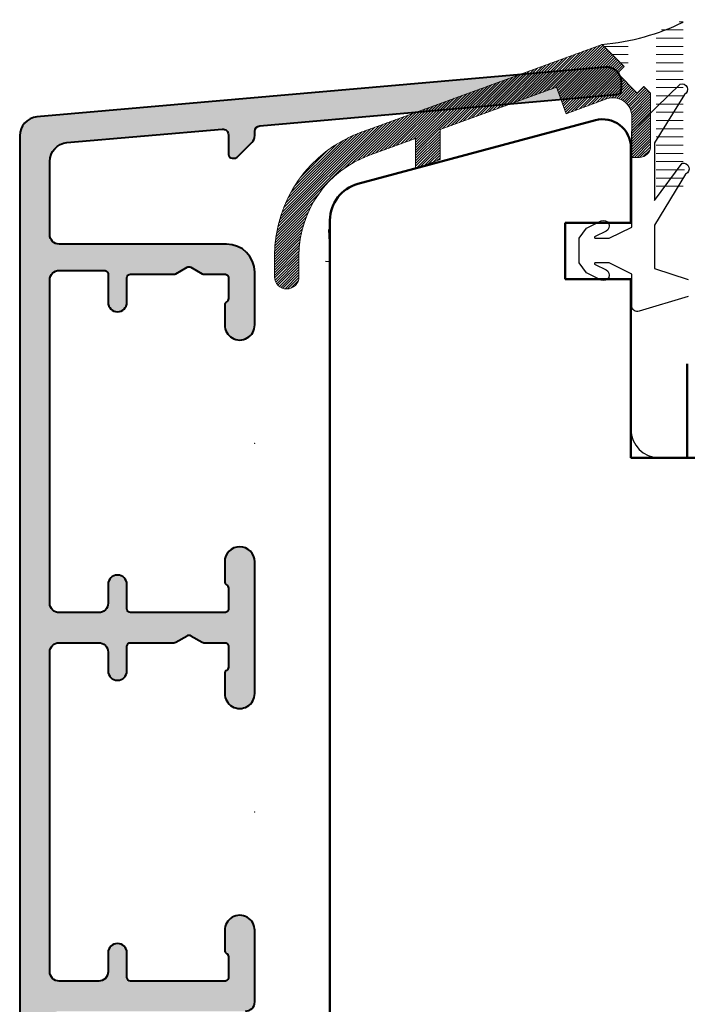
# Model space of a CAD drawing. Units: inches. Extents: x 2199 to 4049, y 3 to 851.
# Drawn here: x 2413 to 2448, y 255 to 307 of the extents above; entities that cross this region are included whole.
import ezdxf

# ---------------------------------------------------------------- set-up
doc = ezdxf.new("R2010")
doc.units = ezdxf.units.IN
doc.header["$MEASUREMENT"] = 0
for name, pattern in [('ACAD_SOLID', [0]), ('L0', [0]), ('L1', [0.5, 0.25, -0.25]), ('SOLID_THIN', [0])]:
    doc.linetypes.add(name, pattern=pattern)
for name, color, linetype in [('046617_FL_FEST_BL86', 7, 'Continuous'), ('1', 7, 'Continuous'), ('505', 7, 'Continuous'), ('506', 7, 'Continuous'), ('510', 7, 'Continuous'), ('GS_Bem_P', 7, 'Continuous'), ('LINIE_MEDIUM', 7, 'Continuous')]:
    doc.layers.add(name, color=color, linetype=linetype)
doc.layers.add('GS_Alu', color=7, linetype='Continuous', lineweight=40)
doc.layers.add('GS_Alu-Schraf', color=254, linetype='Continuous', lineweight=13)
doc.layers.add('GS_Hilfslinie', color=1, linetype='Continuous', lineweight=5, plot=False)
doc.layers.get('GS_Bem_P').off()

# ---------------------------------------------------------------- blocks, each defined once
blk = doc.blocks.new('Punkt')
at = {"layer": 'GS_Hilfslinie'}
blk.add_point((0, 0), dxfattribs=at)
blk = doc.blocks.new('*U122')
at = {"layer": 'GS_Alu-Schraf'}
h = blk.add_hatch(color=256, dxfattribs=at)
h.dxf.hatch_style = 1
edge = h.paths.add_edge_path()
edge.add_line((-83.79000002463636, 10.99999992605194), (-69.90000003167597, 10.99999997273153))
edge.add_arc((-69.90000002999523, 10.49999997273153), 0.5, 0, 90.00000019259932, ccw=False)
edge.add_line((-69.40000002999568, 10.49999997273153), (-69.40000002999568, 7.599999972731439))
edge.add_arc((-69.6000000299955, 7.599999972731439), 0.1999999999998181, -90, 0, ccw=False)
edge.add_line((-69.6000000299955, 7.399999972731621), (-75.10000002999686, 7.399999972732076))
edge.add_arc((-75.10000002999686, 7.49999997273153), 0.0999999999994543, 180, 270, ccw=False)
edge.add_arc((-75.50000002999604, 7.499999972731985), 0.2999999999997272, 359.9999999999131, 450)
edge.add_line((-75.50000002999604, 7.799999972731712), (-76.24115430318352, 7.799999972731712))
edge.add_arc((-76.24115430318352, 7.599999972731212), 0.2000000000005002, 90, 120.0000000000354)
edge.add_line((-76.34115430318388, 7.773205053488482), (-77.45000002999541, 7.133012674623842))
edge.add_arc((-77.20000002999541, 6.699999972731803), 0.4999999999998441, 120.0000000000103, 270)
edge.add_line((-77.20000002999541, 6.19999997273203), (-69.6000000299955, 6.199999972731348))
edge.add_arc((-69.6000000299955, 5.99999997273153), 0.1999999999998181, 0, 90, ccw=False)
edge.add_line((-69.40000002999568, 5.99999997273153), (-69.40000002999568, 0.4999999949322955))
edge.add_arc((-68.90000002999568, 0.4999999949322955), 0.5, 180, 269.9999999271499)
edge.add_line((-68.90000003063142, -5.067704478278756e-09), (-65.09953817239011, -9.897121344693005e-09))
edge.add_arc((-65.09953817185988, 0.7999999930827926), 0.8000000029799139, 269.9999999620247, 449.9999999620247)
edge.add_line((-65.09953817132964, 1.599999996062706), (-66.15312802155768, 1.599999994839436))
edge.add_arc((-66.1531280213253, 1.399999994839163), 0.2000000000002728, 90.00000006657079, 150.0000000649229)
edge.add_arc((-66.49953818308359, 1.599999994456766), 0.2000000000202036, 270.0000000667011, 330.0000000649725, ccw=False)
edge.add_line((-66.49953818285076, 1.399999994436712), (-67.59953815849894, 1.399999993159327))
edge.add_arc((-67.59953815873132, 1.599999993159599), 0.2000000000002728, 180, 270.0000000665708, ccw=False)
edge.add_line((-67.7995381587316, 1.599999993159599), (-67.79953815873114, 6.599999993223264))
edge.add_arc((-67.59953815873132, 6.599999993223264), 0.1999999999998181, 90.00000006383499, 180, ccw=False)
edge.add_line((-67.59953815895415, 6.799999993223082), (-65.39953815075933, 6.79999999566553))
edge.add_arc((-65.3995381512591, 7.399999985662362), 0.5999999899968316, 270.0000000477243, 450.0000000476808)
edge.add_line((-65.3995381517584, 7.999999975659193), (-67.29953815873114, 7.999999975659193))
edge.add_arc((-67.29953815873114, 8.499999975659193), 0.5, 180.0000001827505, 270, ccw=False)
edge.add_line((-67.79953815873114, 8.499999974064394), (-67.79953816479156, 10.39999997262953))
edge.add_arc((-67.29953816176203, 10.39999997262976), 0.5000000030295269, 89.99999999994787, 180.0000000000261, ccw=False)
edge.add_line((-67.29953816176157, 10.89999997565951), (-50.29953815873159, 10.89999997565928))
edge.add_arc((-50.29953815873159, 10.39999997565928), 0.5, 0, 90, ccw=False)
edge.add_line((-49.79953815873159, 10.39999997565928), (-49.79953816479201, 8.499999975659193))
edge.add_arc((-50.29953816479201, 8.499999975659193), 0.5, -90, 0, ccw=False)
edge.add_line((-50.29953816479201, 7.999999975659193), (-52.19953817209762, 7.999999975659193))
edge.add_arc((-52.19953817226406, 7.399999985662362), 0.5999999899968316, 89.9999999841064, 269.9999999840629)
edge.add_line((-52.19953817243095, 6.79999999566553), (-49.99953816457037, 6.799999993223537))
edge.add_arc((-49.99953816479274, 6.599999993223264), 0.2000000000002728, 0, 89.9999999362953, ccw=False)
edge.add_line((-49.79953816479201, 6.599999993223264), (-49.79953816479156, 1.599999993159599))
edge.add_arc((-49.99953816479183, 1.599999993159599), 0.2000000000002728, -90.0000000665708, 0, ccw=False)
edge.add_line((-49.99953816502421, 1.399999993159327), (-51.09953814067194, 1.399999994436939))
edge.add_arc((-51.09953814043956, 1.599999994457221), 0.2000000000202817, 209.9999999350839, 269.9999999334292, ccw=False)
edge.add_arc((-51.44594830219785, 1.399999994839163), 0.2000000000004635, 29.99999993513348, 89.99999993342921)
edge.add_line((-51.44594830196547, 1.599999994839436), (-52.4995381512208, 1.599999996062706))
edge.add_arc((-52.49953815166327, 0.7999999930827926), 0.8000000029799139, 89.99999996831048, 269.9999999683105)
edge.add_line((-52.49953815210574, -9.897121344693005e-09), (-48.69953817303258, -5.068159225629643e-09))
edge.add_arc((-48.69953817366786, 0.4999999949322955), 0.5000000000004547, 270.0000000727979, 360)
edge.add_line((-48.19953817366741, 0.4999999949322955), (-48.19953817366832, 10.3999999923908))
edge.add_arc((-47.69953817366832, 10.3999999923908), 0.5, 89.99999995852028, 180, ccw=False)
edge.add_line((-47.69953817330634, 10.8999999923908), (-30.70000000567143, 10.89999998009944))
edge.add_arc((-30.70000000603295, 10.39999998009944), 0.5, 0, 89.9999999585724, ccw=False)
edge.add_line((-30.20000000603295, 10.39999998009944), (-30.20000000603295, 0.5000000010177246))
edge.add_arc((-29.70000000603295, 0.5000000010177246), 0.5, 180, 269.9999999315793)
edge.add_line((-29.70000000663003, 1.017724571283907e-09), (-25.90000001865701, -3.518835001159459e-09))
edge.add_arc((-25.90000001911494, 0.7999999994613063), 0.8000000029801413, 270.0000000327968, 450.0000000327968)
edge.add_line((-25.90000001957287, 1.600000002441448), (-26.95358986885913, 1.600000001217722))
edge.add_arc((-26.95358986862675, 1.40000000121745), 0.2000000000002728, 90.00000006657079, 150.000000064745)
edge.add_arc((-27.30000003038367, 1.600000000835507), 0.200000000019416, 270.0000000665708, 330.00000006484225, ccw=False)
edge.add_line((-27.3000000301513, 1.400000000815908), (-28.40000000580039, 1.399999999538068))
edge.add_arc((-28.40000000603277, 1.59999999953834), 0.2000000000002728, 180, 270.0000000665708, ccw=False)
edge.add_line((-28.60000000603304, 1.59999999953834), (-28.60000000603304, 6.599999999602005))
edge.add_arc((-28.40000000603322, 6.599999999602005), 0.1999999999998181, 90.00000006357448, 180, ccw=False)
edge.add_line((-28.40000000625514, 6.799999999601823), (-27.10000000774698, 6.800000001044737))
edge.add_arc((-27.10000000814716, 7.300000001044737), 0.5, 270.000000045857, 450.0000000459091)
edge.add_line((-27.1000000085478, 7.800000001044737), (-28.1000000057752, 7.800000000531327))
edge.add_arc((-28.10000000603213, 8.300000000531782), 0.5000000000004547, 180, 270.0000000294423, ccw=False)
edge.add_line((-28.60000000603259, 8.300000000531782), (-28.60000000603304, 10.39999998842268))
edge.add_arc((-28.10000000603304, 10.39999998842268), 0.5, 89.99999997196471, 180, ccw=False)
edge.add_line((-28.10000000578839, 10.89999998842268), (-11.10000001184881, 10.89999998009989))
edge.add_arc((-11.10000001209346, 10.39999998009989), 0.5, 0, 89.99999997196471, ccw=False)
edge.add_line((-10.60000001209346, 10.39999998009989), (-10.60000001209346, 8.300000000428554))
edge.add_arc((-11.10000001209346, 8.300000000428554), 0.5, -90.00000003533069, 0, ccw=False)
edge.add_line((-11.10000001240178, 7.800000000428554), (-12.10000000951823, 7.800000001044737))
edge.add_arc((-12.10000001001163, 7.300000001044737), 0.5, 89.99999994346042, 269.9999999435125)
edge.add_line((-12.10000001050457, 6.800000001044737), (-10.80000001187136, 6.799999999601823))
edge.add_arc((-10.80000001209328, 6.599999999602005), 0.1999999999998181, 0, 89.99999993642558, ccw=False)
edge.add_line((-10.60000001209346, 6.599999999602005), (-10.60000001209391, 4.299999995520238))
edge.add_arc((-10.4000000120941, 4.299999995521375), 0.1999999999998181, 180.0000000003257, 209.999999991351)
edge.add_line((-10.57320509286592, 4.199999995547614), (-10.22679493164014, 3.599999995835333))
edge.add_arc((-10.40000001241333, 3.499999995860662), 0.2000000000014506, -29.999999999961574, 29.999999991381173, ccw=False)
edge.add_line((-10.22679493165515, 3.399999995860071), (-10.57320509285, 2.799999996413362))
edge.add_arc((-10.40000001209319, 2.699999996413453), 0.1999999999998922, 150.0000000000122, 179.9999999999349)
edge.add_line((-10.60000001209301, 2.69999999641368), (-10.60000001209301, 1.599999999537886))
edge.add_arc((-10.80000001209328, 1.599999999537886), 0.2000000000002728, -90.0000000665708, 0, ccw=False)
edge.add_line((-10.80000001232565, 1.399999999537613), (-11.8999999879743, 1.400000000815453))
edge.add_arc((-11.89999998774238, 1.600000000835507), 0.2000000000200544, 209.9999999352054, 269.9999999335595, ccw=False)
edge.add_arc((-12.24641014950021, 1.40000000121745), 0.2000000000003498, 29.99999993507707, 89.99999993329894)
edge.add_line((-12.24641014926738, 1.600000001217722), (-13.29999999949496, 1.600000002441448))
edge.add_arc((-13.29999999896472, 0.7999999994613063), 0.8000000029801413, 90.00000003797534, 270.0000000379753)
edge.add_line((-13.29999999843449, -3.518835001159459e-09), (-6.300000007448034, 5.376932676881552e-09))
edge.add_arc((-6.300000008398911, 0.8000000039091901), 0.7999999985322575, 270.0000000681015, 450.0000000681015)
edge.add_line((-6.300000009349787, 1.600000002441448), (-7.353589864070273, 1.600000001217722))
edge.add_arc((-7.353589863837897, 1.40000000121745), 0.2000000000002728, 90.00000006657079, 150.000000064745)
edge.add_arc((-7.700000025594818, 1.600000000835507), 0.200000000019416, 270.0000000665708, 330.00000006484225, ccw=False)
edge.add_line((-7.700000025362442, 1.400000000815908), (-8.800000020736661, 1.399999999538068))
edge.add_arc((-8.800000020969037, 1.59999999953834), 0.2000000000002728, 180, 270.0000000665708, ccw=False)
edge.add_line((-9.00000002096931, 1.59999999953834), (-9.000000020969765, 6.599999999602005))
edge.add_arc((-8.800000020970856, 6.599999999602005), 0.1999999999989086, 90.00000006344419, 180, ccw=False)
edge.add_line((-8.800000021192318, 6.799999999601368), (-7.500000027058377, 6.800000001044737))
edge.add_arc((-7.500000027484475, 7.300000001044737), 0.5, 270.0000000488272, 450.0000000488272)
edge.add_line((-7.500000027910573, 7.800000001044737), (-8.500000019785602, 7.800000000428554))
edge.add_arc((-8.500000020093921, 8.300000000428554), 0.5, 180.0000000758464, 270.0000000353307, ccw=False)
edge.add_line((-9.000000020093921, 8.29999999976667), (-9.000000022874246, 10.39999997943801))
edge.add_arc((-8.500000022874246, 10.39999998009966), 0.5, 90.00000002813948, 180.0000000758203, ccw=False)
edge.add_line((-8.50000002311981, 10.89999998009966), (8.699999991979894, 10.89999998854228))
edge.add_arc((8.699999992225457, 10.39999998854228), 0.5, 0, 90.00000002813948, ccw=False)
edge.add_line((9.199999992225457, 10.39999998854228), (9.199999992225457, 7.999999994425934))
edge.add_arc((8.999999992225185, 7.999999994425934), 0.2000000000002728, -90.00000029025392, 0, ccw=False)
edge.add_line((8.999999991212007, 7.799999994425661), (7.499999994900463, 7.800000002023808))
edge.add_arc((7.499999993851361, 7.300000001998797), 0.5000000000250111, 89.99999987978175, 269.9999998797296)
edge.add_line((7.499999992801804, 6.800000001973785), (8.799999992855192, 6.800000000530872))
edge.add_arc((8.799999992633275, 6.600000000531054), 0.1999999999998181, -1.980191655093222e-08, 89.99999993642558, ccw=False)
edge.add_line((8.999999992633093, 6.600000000461932), (8.999999991838195, 4.299999996039332))
edge.add_arc((9.199999991839832, 4.299999995969301), 0.2000000000016371, 179.9999999799376, 209.9999999912032)
edge.add_line((9.02679491106619, 4.199999995995086), (9.37320507201457, 3.599999996763927))
edge.add_arc((9.199999991242748, 3.499999996790166), 0.1999999999998143, -30.0000000001657, 29.99999999135099, ccw=False)
edge.add_line((9.37320507199911, 3.399999996789802), (9.026794910528224, 2.799999996863789))
edge.add_arc((9.199999991285495, 2.699999996862971), 0.2000000000007408, 149.9999999998517, 179.9999999801981)
edge.add_line((8.999999991284767, 2.699999996932092), (8.999999990904598, 1.600000000397358))
edge.add_arc((8.79999999090478, 1.60000000046648), 0.1999999999998181, 269.9999999334292, 359.99999998019814, ccw=False)
edge.add_line((8.799999990672404, 1.400000000466662), (7.699999990154538, 1.400000001744047))
edge.add_arc((7.699999990386914, 1.60000000174432), 0.2000000000002728, 209.9999999350771, 269.9999999334292, ccw=False)
edge.add_arc((7.353589828628628, 1.400000002126262), 0.200000000020431, 29.99999993514033, 89.99999993342921)
edge.add_line((7.353589828861004, 1.600000002146771), (6.299999974149614, 1.600000003370496))
edge.add_arc((6.299999973555259, 0.800000004838239), 0.7999999985322575, 89.99999995743248, 269.9999999574325)
edge.add_line((6.299999972960904, 6.305981514742598e-09), (9.099849308684497, 5.39648681296967e-09))
edge.add_arc((9.099849309171532, 1.500000005396487), 1.5, 269.9999999813966, 359.9999998740149)
edge.add_line((10.59984930917153, 1.500000002098204), (10.59984932874158, 10.40000000191844))
edge.add_arc((11.09984932874158, 10.40000000081909), 0.5, 90, 179.9999998740236, ccw=False)
edge.add_line((11.09984932874158, 10.90000000081909), (15.00046132402531, 10.90000000081909))
edge.add_arc((15.00046132402531, 9.900000000819091), 1, 5.000000000000625, 90, ccw=False)
edge.add_line((15.99665602211689, 9.987155743566746), (16.71940066069374, 1.726146723096463))
edge.add_arc((16.4205422512664, 1.700000000272212), 0.2999999999998122, -90, 4.999999999994202, ccw=False)
edge.add_line((16.4205422512664, 1.400000000272485), (15.36552949283987, 1.400000000272257))
edge.add_arc((15.36552949283987, 1.200000000272439), 0.1999999999998181, 90, 179.9999999766807)
edge.add_line((15.16552949284005, 1.200000000353839), (15.16552949279276, 1.0828427127949))
edge.add_arc((15.36552949279348, 1.082842712712363), 0.2000000000007276, 179.999999976355, 224.9999999999079)
edge.add_line((15.22410813655551, 0.9414213564748479), (16.01908288335289, 0.1464466096788328))
edge.add_arc((16.37263627394577, 0.500000000272621), 0.5000000000000844, 225.0000000000737, 269.9999999999479)
edge.add_line((16.37263627394532, 2.726210368564352e-10), (16.59551957831809, 2.72393663180992e-10))
edge.add_arc((16.59551957831764, -0.2999999997273335), 0.2999999999997272, 4.999999999994202, 89.9999999999132, ccw=False)
edge.add_line((16.89437798774497, -0.2738532769030826), (18.55249204194297, -19.22618364034793))
edge.add_arc((18.85135045137031, -19.20003691752368), 0.2999999999998122, 184.9999999999942, 270.0064008548306)
edge.add_line((18.85138396616776, -19.50003691565144), (19.21014089530718, -19.49999683676492))
edge.add_arc((19.21005152251428, -18.69999684175696), 0.8000000000001506, 270.0064008548089, 365.001733000764)
edge.add_line((20.00700517169344, -18.63024814241317), (17.36240128027248, 11.58718587383714))
edge.add_arc((16.3662092188074, 11.49999999957026), 0.9999999999988636, 5.001733005782079, 90.00000001490352)
edge.add_line((16.36620921854728, 12.49999999956913), (-82.99000002543607, 12.49999997273153))
edge.add_arc((-82.99000002516595, 11.49999997258897), 1.000000000142563, 90.00000001547676, 180.0000000001824)
edge.add_line((-83.99000002530875, 11.49999997258578), (-83.99000002530784, 11.19999992605062))
edge.add_arc((-83.79000002530847, 11.19999992605108), 0.1999999999993634, 180.0000000001303, 270.0000001925472)
at = {"layer": 'GS_Alu'}
blk.add_lwpolyline([(-30.20000000569826, 0.500000000088221, 0.4142135620233318), (-29.70000000629534, 8.822098607197404e-11), (-25.90000001838371, -4.448338586371392e-09, 1.000000001215597), (-25.90000001829594, 1.600000001511944), (-26.95358986852443, 1.600000000288219, 0.2679491924466158), (-27.1267949491712, 1.500000000076852, -0.2679491924471377), (-27.30000002985298, 1.399999999885949), (-28.40000000546615, 1.399999998608564, -0.4142135627124027), (-28.60000000569835, 1.599999998608382), (-28.60000000569835, 6.599999998672502, -0.4142135620481056), (-28.40000000592045, 6.79999999867232), (-27.10000000741047, 6.800000000115233, 0.9999999999777173), (-27.10000000849959, 7.800000000115233), (-28.10000000544142, 7.799999999601823, -0.4142135625230697), (-28.60000000569835, 8.299999999601823), (-28.60000000569835, 10.39999998749317, -0.4142135625148118), (-28.10000000545642, 10.89999998749317), (-11.10000001151684, 10.89999997917039, -0.4142135622313783), (-10.60000001175877, 10.39999997917039), (-10.60000001175877, 8.29999999949905, -0.4142135625233361), (-11.10000001201524, 7.79999999949905), (-12.10000000895752, 7.800000000115233, 0.9999999999795363), (-12.10000001004664, 6.800000000115233), (-10.80000001153667, 6.79999999867232, -0.4142135620481056), (-10.60000001175877, 6.599999998672502), (-10.60000001175877, 4.299999994590962, 0.1316524975492535), (-10.57320509253077, 4.199999994616974), (-10.22679493130227, 3.599999994900827, -0.2679491923825586), (-10.22679493132, 3.399999994931477), (-10.57320509251531, 2.799999995483631, 0.1316524975873802), (-10.60000001175831, 2.699999995483722), (-10.60000001175831, 1.599999998608382, -0.4142135627134017), (-10.80000001199096, 1.399999998608109), (-11.89999998760368, 1.399999999885949, -0.2679491924471377), (-12.07320506828546, 1.500000000076852, 0.2679491924466157), (-12.24641014893223, 1.600000000288219), (-13.29999999916072, 1.600000001511944, 1.000000001215597), (-13.29999999907295, -4.448338586371392e-09), (-6.300000004956019, 4.447429091669619e-09, 0.9999999985968201), (-6.300000009059204, 1.600000001511944), (-7.353589863735579, 1.600000000288219, 0.2679491924466158), (-7.526794944382345, 1.500000000076852, -0.2679491924471377), (-7.700000025064128, 1.399999999885949), (-8.800000020401967, 1.399999998608564, -0.4142135627127358), (-9.000000020634616, 1.599999998608382), (-9.000000020634616, 6.599999998672502, -0.4142135620487716), (-8.80000002085626, 6.79999999867232), (-7.500000026722319, 6.800000000115233, 0.9999999999777173), (-7.500000027811438, 7.800000000115233), (-8.50000001950275, 7.79999999949905, -0.4142135621357461), (-9.000000019759227, 8.299999998837393), (-9.000000022539552, 10.39999997850828, -0.4142135626191015), (-8.500000022781478, 10.89999997916993), (8.699999992314588, 10.89999998761277, -0.4142135625169429), (9.199999992560151, 10.39999998761277), (9.199999992560151, 7.999999993496658, -0.4142135625232695), (8.99999999245756, 7.799999993495931), (7.499999993236543, 7.800000001094304, 0.9999999999795363), (7.499999992147423, 6.800000001044282), (8.799999993189886, 6.799999999601368, -0.414213562179966), (8.999999992967787, 6.59999999951151), (8.999999992172434, 4.299999995109829, 0.1316524976295814), (9.026794911397701, 4.199999995071266), (9.373205072351993, 3.599999995829876, -0.2679491923837771), (9.373205072334258, 3.399999995860526), (9.026794910862463, 2.799999995933831, 0.1316524974994419), (8.999999991619461, 2.699999996002589), (8.999999991239292, 1.599999999468309, -0.4142135626128414), (8.799999991007098, 1.399999999537158), (7.699999990489232, 1.400000000814543, -0.2679491924466158), (7.526794909842465, 1.50000000102591, 0.2679491924468331), (7.353589829160683, 1.600000001217268), (6.299999974484763, 1.600000002440993, 1.000000000000284), (6.29999997262621, 5.376477929530665e-09), (9.0998493088332, 4.466983227757737e-09, 0.4142135618605264), (10.59984930950623, 1.500000001168928), (10.59984932907628, 10.40000000098917, -0.4142135617289765), (11.09984932907628, 10.89999999988959), (15.00046132436, 10.89999999988959, -0.3888787318529867), (15.99665602245159, 9.987155742637242), (16.71940066102843, 1.726146722166959, -0.4400105308920285), (16.42054225160109, 1.399999999342526), (15.36552949317456, 1.399999999342526, 0.4142135622538878), (15.16552949317474, 1.199999999424335), (15.165529493127, 1.082842711865169, 0.1989123674850156), (15.22410813688975, 0.9414213555462538), (16.01908288368668, 0.1464466087500114, 0.1989123673795888), (16.37263627427956, -6.568825483554974e-10), (16.59551957865233, -6.571099220309407e-10, -0.3888787318530187), (16.89437798807967, -0.2738532778325862), (18.55249204227766, -19.2261836412772, 0.3889108848094706), (18.85138396650245, -19.50003691658094), (19.21014089564096, -19.49999683769465, 0.440010530893969), (20.00699948699594, -18.63018321621598), (17.36240391723231, 11.58715574138796, 0.3888663275695647), (16.36625231868311, 12.49999999771126), (-82.99000002497405, 12.49999997180203, 0.4142135622894503)], format="xyb", dxfattribs=at)
at = {"layer": 'GS_Hilfslinie', "xscale": 14.530725, "yscale": 14.530725, "zscale": 14.530725}
for p in [(0, 0), (-19.60000000923719, -4.448111212695949e-09)]:
    blk.add_blockref('Punkt', p, dxfattribs=at)

msp = doc.modelspace()

# ---------------------------------------------------------------- hatches: boundary and pattern name
at = {"layer": '506', "linetype": 'L0', "lineweight": 18}
h = msp.add_hatch(dxfattribs=at)
h.set_pattern_fill('_USER', color=252, scale=0.1, angle=44.99999999999999, style=0, pattern_type=0)
h.set_pattern_definition([(44.99999999999999, (3525.319098979437, 155.2334496334809), (-0.07071067811865478, 0.07071067811865481), [])])
edge = h.paths.add_edge_path()
edge.add_line((2443.940234232183, 305.5850464242496), (2445.106080499616, 304.4192001568156))
edge.add_line((2445.106080499616, 304.4192001568156), (2444.752527109024, 304.0656467662232))
edge.add_line((2444.752527109024, 304.0656467662232), (2445.813187280803, 303.0049865944432))
edge.add_line((2445.813187280803, 303.0049865944432), (2446.166740671397, 303.3585399850365))
edge.add_line((2446.166740671397, 303.3585399850365), (2446.520294061989, 303.0049865944432))
edge.add_line((2446.520294061989, 303.0049865944432), (2446.520294061989, 300.18504642425))
edge.add_spline(control_points=[(2446.520294061989, 300.1850464242491), (2446.52029406199, 299.5850464242496), (2445.920294061989, 299.5850464242496)], knot_values=[0, 0, 0, 1, 1, 1], weights=[1, 0.7071067811866145, 1], degree=2, periodic=0)
edge.add_line((2445.920294061989, 299.5850464242496), (2445.520294061989, 299.5850464242496))
edge.add_line((2445.520294061989, 299.5850464242496), (2445.520294061989, 301.7522954009848))
edge.add_spline(control_points=[(2445.520294061989, 301.7522954009848), (2445.520294061987, 303.1804434077278), (2444.178273918664, 302.6919880217704)], knot_values=[0, 0, 0, 1, 1, 1], weights=[1, 0.573576436350973, 1], degree=2, periodic=0)
edge.add_line((2444.178273918664, 302.6919880217704), (2442.020294061989, 301.9065475877953))
edge.add_line((2442.020294061989, 301.9065475877953), (2441.507263847001, 303.3160865189741))
edge.add_line((2441.507263847001, 303.3160865189741), (2435.32029406199, 301.0642136769259))
edge.add_line((2435.320294061989, 301.0642136769259), (2435.320294061989, 299.4679470182111))
edge.add_line((2435.320294061989, 299.4679470182111), (2434.020294061989, 298.9947857136651))
edge.add_line((2434.020294061989, 298.9947857136651), (2434.020294061989, 300.5910523723799))
edge.add_line((2434.020294061989, 300.5910523723799), (2431.570779245032, 299.699501890613))
edge.add_spline(control_points=[(2431.570779245032, 299.699501890613), (2427.820294061985, 298.3344369199297), (2427.820294061989, 294.3432539521339)], knot_values=[0, 0, 0, 1, 1, 1], weights=[1, 0.819152044289002, 1], degree=2, periodic=0)
edge.add_line((2427.820294061989, 294.3432539521339), (2427.820294061989, 293.2350464242502))
edge.add_spline(control_points=[(2427.820294061989, 293.2350464242502), (2427.820294061987, 292.5850464242496), (2427.170294061989, 292.5850464242496)], knot_values=[0, 0, 0, 1, 1, 1], weights=[1, 0.7071067811865475, 1], degree=2, periodic=0)
edge.add_spline(control_points=[(2427.170294061989, 292.5850464242496), (2426.520294061989, 292.5850464242505), (2426.520294061989, 293.2350464242502)], knot_values=[0, 0, 0, 1, 1, 1], weights=[1, 0.7071067811865476, 1], degree=2, periodic=0)
edge.add_line((2426.520294061989, 293.2350464242502), (2426.520294061989, 293.6430464139241))
edge.add_line((2426.520294061989, 293.6430464139241), (2426.520294061989, 294.3432539521339))
edge.add_spline(control_points=[(2426.520294061989, 294.3432539521339), (2426.520294061989, 299.2447067196028), (2431.126153058711, 300.9211022976353)], knot_values=[0, 0, 0, 1, 1, 1], weights=[1, 0.8191520442889793, 1], degree=2, periodic=0)
edge.add_line((2431.126153058711, 300.9211022976353), (2431.784132915385, 301.1605873802112))
edge.add_line((2431.784132915383, 301.1605873802112), (2443.940234232181, 305.5850464242496))
at = {"layer": '510', "linetype": 'L1', "lineweight": 18}
h = msp.add_hatch(dxfattribs=at)
h.set_pattern_fill('_USER', color=45, scale=0.4375, angle=180, style=0, pattern_type=0)
h.set_pattern_definition([(180, (3525.319098979438, 3659.358792341167), (-1.071565949253934e-16, -0.4375), [1.5, -1.5])])
edge = h.paths.add_edge_path()
edge.add_line((2448.244937267413, 303.2415114949856), (2448.244937267413, 306.9031557233977))
edge.add_arc((2442.937458102813, 316.6252815605596), 11.07650964321612, 275.07082799417117, 298.63090120436266, ccw=False)
edge.add_line((2443.916479260859, 305.592123198225), (2443.940234232181, 305.5850464242496))
edge.add_line((2443.940234232183, 305.5850464242496), (2446.520294061989, 303.0049865944432))
edge.add_line((2446.520294061989, 303.0049865944432), (2446.520294061989, 300.1850464242482))
edge.add_line((2446.520294061989, 300.1850464242482), (2446.520284885801, 300.1817280900043))
edge.add_line((2446.520284885801, 300.1817280900034), (2446.520257273853, 300.1784022981249))
edge.add_line((2446.520257273851, 300.1784022981249), (2446.520211101706, 300.1750691772525))
edge.add_line((2446.520211101706, 300.1750691772525), (2446.520146245806, 300.1717288579914))
edge.add_line((2446.520146245806, 300.1717288579914), (2446.520062583502, 300.1683814729079))
edge.add_line((2446.5200625835, 300.168381472907), (2446.519959993086, 300.1650271565261))
edge.add_line((2446.519959993087, 300.1650271565261), (2446.519838353832, 300.1616660453312))
edge.add_line((2446.519838353832, 300.1616660453312), (2446.519697546011, 300.1582982777593))
edge.add_line((2446.519697546013, 300.1582982777584), (2446.519537450946, 300.1549239941962))
edge.add_line((2446.519537450946, 300.1549239941971), (2446.519357951023, 300.1515433369789))
edge.add_line((2446.519357951023, 300.1515433369789), (2446.519158929743, 300.1481564503813))
edge.add_line((2446.519158929741, 300.1481564503813), (2446.518940271742, 300.1447634806138))
edge.add_line((2446.518940271742, 300.1447634806138), (2446.518701862838, 300.1413645758205))
edge.add_line((2446.518701862838, 300.1413645758205), (2446.518443590052, 300.137959886066))
edge.add_line((2446.518443590052, 300.137959886066), (2446.518165341646, 300.1345495633325))
edge.add_line((2446.518165341646, 300.1345495633325), (2446.517867007158, 300.13113376151))
edge.add_line((2446.517867007156, 300.13113376151), (2446.517548477435, 300.1277126363896))
edge.add_line((2446.517548477435, 300.1277126363896), (2446.517209644671, 300.1242863456539))
edge.add_line((2446.517209644671, 300.124286345653), (2446.516850402435, 300.1208550488648))
edge.add_line((2446.516850402435, 300.1208550488648), (2446.516470645707, 300.1174189074575))
edge.add_line((2446.516470645707, 300.1174189074575), (2446.516070270913, 300.1139780847263))
edge.add_line((2446.516070270911, 300.1139780847273), (2446.515649175955, 300.1105327458147))
edge.add_line((2446.515649175955, 300.1105327458147), (2446.51520726026, 300.1070830576994))
edge.add_line((2446.51520726026, 300.1070830576994), (2446.51474442479, 300.1036291891817))
edge.add_line((2446.51474442479, 300.1036291891817), (2446.514260572098, 300.1001713108728))
edge.add_line((2446.514260572098, 300.1001713108728), (2446.513755606346, 300.0967095951776))
edge.add_line((2446.513755606346, 300.0967095951785), (2446.513229433351, 300.0932442162823))
edge.add_line((2446.513229433351, 300.0932442162814), (2446.512681960614, 300.0897753501324))
edge.add_line((2446.512681960614, 300.0897753501333), (2446.512113097349, 300.0863031744295))
edge.add_line((2446.512113097349, 300.0863031744295), (2446.511522754527, 300.082827868597))
edge.add_line((2446.511522754527, 300.082827868597), (2446.5109108449, 300.079349613776))
edge.add_line((2446.5109108449, 300.079349613776), (2446.510277283038, 300.0758685928015))
edge.add_line((2446.51027728304, 300.0758685928015), (2446.509621985369, 300.0723849901808))
edge.add_line((2446.509621985368, 300.0723849901808), (2446.508944870195, 300.0688989920802))
edge.add_line((2446.508944870195, 300.0688989920802), (2446.508245857745, 300.0654107862977))
edge.add_line((2446.508245857745, 300.0654107862968), (2446.507524870196, 300.0619205622445))
edge.add_line((2446.507524870194, 300.0619205622445), (2446.506781831704, 300.0584285109264))
edge.add_line((2446.506781831706, 300.0584285109273), (2446.506016668451, 300.0549348249153))
edge.add_line((2446.506016668451, 300.0549348249153), (2446.505229308654, 300.0514396983283))
edge.add_line((2446.505229308652, 300.0514396983283), (2446.504419682615, 300.0479433268049))
edge.add_line((2446.504419682615, 300.0479433268049), (2446.503587722751, 300.044445907479))
edge.add_line((2446.503587722751, 300.044445907479), (2446.502733363615, 300.0409476389589))
edge.add_line((2446.502733363615, 300.0409476389598), (2446.501856541938, 300.037448721296))
edge.add_line((2446.501856541938, 300.037448721296), (2446.500957196651, 300.0339493559588))
edge.add_line((2446.500957196651, 300.0339493559588), (2446.500035268922, 300.0304497458085))
edge.add_line((2446.500035268922, 300.0304497458094), (2446.499090702184, 300.0269500950683))
edge.add_line((2446.499090702184, 300.0269500950674), (2446.498123442161, 300.0234506092913))
edge.add_line((2446.498123442159, 300.0234506092913), (2446.4971334369, 300.0199514953404))
edge.add_line((2446.497133436902, 300.0199514953413), (2446.49612063681, 300.0164529613496))
edge.add_line((2446.496120636808, 300.0164529613496), (2446.495084994662, 300.0129552166939))
edge.add_line((2446.495084994662, 300.0129552166939), (2446.494026465651, 300.009458471962))
edge.add_line((2446.494026465651, 300.009458471962), (2446.492945007401, 300.0059629389209))
edge.add_line((2446.492945007403, 300.0059629389209), (2446.491840580005, 300.0024688304841))
edge.add_line((2446.491840580004, 300.0024688304841), (2446.490713146033, 299.9989763606775))
edge.add_line((2446.490713146035, 299.9989763606775), (2446.489562670587, 299.9954857446066))
edge.add_line((2446.489562670586, 299.9954857446066), (2446.488389121294, 299.9919971984193))
edge.add_line((2446.488389121294, 299.9919971984193), (2446.487192468359, 299.9885109392728))
edge.add_line((2446.487192468359, 299.9885109392728), (2446.485972684573, 299.9850271852977))
edge.add_line((2446.485972684575, 299.9850271852986), (2446.484729745345, 299.9815461555611))
edge.add_line((2446.484729745343, 299.9815461555602), (2446.483463628712, 299.9780680700235))
edge.add_line((2446.483463628712, 299.9780680700235), (2446.482174315383, 299.9745931495138))
edge.add_line((2446.482174315383, 299.9745931495147), (2446.480861788743, 299.9711216156804))
edge.add_line((2446.480861788743, 299.9711216156795), (2446.479526034886, 299.9676536909531))
edge.add_line((2446.479526034886, 299.967653690954), (2446.478167042626, 299.9641895985117))
edge.add_line((2446.478167042627, 299.9641895985117), (2446.476784803526, 299.9607295622347))
edge.add_line((2446.476784803526, 299.9607295622347), (2446.475379311911, 299.9572738066684))
edge.add_line((2446.475379311911, 299.9572738066693), (2446.47395056489, 299.9538225569815))
edge.add_line((2446.47395056489, 299.9538225569806), (2446.472498562378, 299.95037603892))
edge.add_line((2446.472498562378, 299.9503760389209), (2446.471023307102, 299.9469344787778))
edge.add_line((2446.471023307104, 299.9469344787769), (2446.469524804632, 299.9434981033357))
edge.add_line((2446.469524804632, 299.9434981033357), (2446.468003063383, 299.9400671398364))
edge.add_line((2446.468003063384, 299.9400671398355), (2446.466458094645, 299.9366418159273))
edge.add_line((2446.466458094643, 299.9366418159282), (2446.464889912577, 299.9332223596286))
edge.add_line((2446.464889912579, 299.9332223596286), (2446.46329853425, 299.9298089992774))
edge.add_line((2446.463298534249, 299.9298089992783), (2446.461683979627, 299.9264019634932))
edge.add_line((2446.461683979627, 299.9264019634932), (2446.460046271603, 299.9230014811239))
edge.add_line((2446.460046271603, 299.9230014811239), (2446.458385435997, 299.9196077812087))
edge.add_line((2446.458385435997, 299.9196077812096), (2446.456701501573, 299.9162210929283))
edge.add_line((2446.456701501573, 299.9162210929283), (2446.454994500045, 299.9128416455553))
edge.add_line((2446.454994500044, 299.9128416455553), (2446.453264466087, 299.9094696684153))
edge.add_line((2446.453264466087, 299.9094696684153), (2446.451511437343, 299.9061053908356))
edge.add_line((2446.451511437344, 299.9061053908356), (2446.449735454433, 299.9027490420988))
edge.add_line((2446.449735454431, 299.9027490420988), (2446.44793656095, 299.8994008513957))
edge.add_line((2446.44793656095, 299.8994008513948), (2446.446114803484, 299.8960610477773))
edge.add_line((2446.446114803484, 299.8960610477782), (2446.44427023161, 299.8927298601113))
edge.add_line((2446.44427023161, 299.8927298601113), (2446.442402897899, 299.8894075170258))
edge.add_line((2446.442402897899, 299.8894075170258), (2446.44051285792, 299.8860942468693))
edge.add_line((2446.44051285792, 299.8860942468693), (2446.438600170237, 299.8827902776577))
edge.add_line((2446.438600170237, 299.8827902776577), (2446.436664896417, 299.8794958370274))
edge.add_line((2446.436664896419, 299.8794958370274), (2446.434707101027, 299.8762111521885))
edge.add_line((2446.434707101025, 299.8762111521876), (2446.432726851624, 299.8729364498706))
edge.add_line((2446.432726851624, 299.8729364498706), (2446.430724218773, 299.8696719562824))
edge.add_line((2446.430724218773, 299.8696719562824), (2446.428699276024, 299.866417897055))
edge.add_line((2446.428699276024, 299.866417897055), (2446.426652099919, 299.8631744971974))
edge.add_line((2446.426652099919, 299.8631744971974), (2446.424582769983, 299.8599419810464))
edge.add_line((2446.424582769983, 299.8599419810464), (2446.422491368721, 299.8567205722177))
edge.add_line((2446.422491368721, 299.8567205722177), (2446.420377981609, 299.8535104935575))
edge.add_line((2446.420377981607, 299.8535104935584), (2446.418242697084, 299.8503119670952))
edge.add_line((2446.418242697084, 299.8503119670943), (2446.416085606546, 299.8471252139864))
edge.add_line((2446.416085606546, 299.8471252139864), (2446.413906804335, 299.8439504544779))
edge.add_line((2446.413906804335, 299.843950454477), (2446.411706387726, 299.8407879078479))
edge.add_line((2446.411706387726, 299.8407879078479), (2446.409484456919, 299.8376377923635))
edge.add_line((2446.409484456919, 299.8376377923635), (2446.407241115026, 299.8345003252273))
edge.add_line((2446.407241115025, 299.8345003252273), (2446.404976468053, 299.8313757225353))
edge.add_line((2446.404976468055, 299.8313757225353), (2446.402690624898, 299.8282641992248))
edge.add_line((2446.402690624898, 299.8282641992248), (2446.400383697317, 299.825165969027))
edge.add_line((2446.400383697317, 299.825165969027), (2446.398055799922, 299.8220812444217))
edge.add_line((2446.398055799922, 299.8220812444217), (2446.39570705016, 299.8190102365863))
edge.add_line((2446.39570705016, 299.8190102365863), (2446.393337568294, 299.815953155354))
edge.add_line((2446.393337568294, 299.8159531553549), (2446.390947477383, 299.8129102091636))
edge.add_line((2446.390947477383, 299.8129102091636), (2446.388536903265, 299.8098816050117))
edge.add_line((2446.388536903265, 299.8098816050117), (2446.386105974534, 299.8068675484103))
edge.add_line((2446.386105974534, 299.8068675484094), (2446.383654822517, 299.8038682433382))
edge.add_line((2446.383654822517, 299.8038682433382), (2446.381183581256, 299.8008838922008))
edge.add_line((2446.381183581256, 299.8008838922008), (2446.378692387478, 299.7979146957771))
edge.add_line((2446.378692387478, 299.7979146957771), (2446.376181380574, 299.7949608531837))
edge.add_line((2446.376181380574, 299.7949608531837), (2446.373650702575, 299.7920225618229))
edge.add_line((2446.373650702575, 299.792022561822), (2446.371100498123, 299.7891000173443))
edge.add_line((2446.371100498123, 299.7891000173452), (2446.368530914446, 299.7861934136047))
edge.add_line((2446.368530914446, 299.7861934136038), (2446.365942101325, 299.7833029426131))
edge.add_line((2446.365942101325, 299.783302942614), (2446.363334211075, 299.7804287945057))
edge.add_line((2446.363334211073, 299.7804287945057), (2446.360707398502, 299.7775711574898))
edge.add_line((2446.360707398504, 299.7775711574898), (2446.358061820891, 299.7747302178107))
edge.add_line((2446.358061820891, 299.7747302178107), (2446.355397637952, 299.7719061597093))
edge.add_line((2446.355397637952, 299.7719061597093), (2446.352715011806, 299.7690991653819))
edge.add_line((2446.352715011806, 299.7690991653819), (2446.350014106945, 299.7663094149432))
edge.add_line((2446.350014106945, 299.7663094149423), (2446.3472950902, 299.7635370863829))
edge.add_line((2446.3472950902, 299.7635370863829), (2446.344558130702, 299.7607823555365))
edge.add_line((2446.344558130701, 299.7607823555375), (2446.341803399855, 299.7580453960402))
edge.add_line((2446.341803399855, 299.7580453960393), (2446.339031071297, 299.7553263792927))
edge.add_line((2446.339031071297, 299.7553263792936), (2446.336241320858, 299.7526254744328))
edge.add_line((2446.336241320856, 299.7526254744319), (2446.333434326529, 299.7499428482863))
edge.add_line((2446.333434326529, 299.7499428482863), (2446.330610268427, 299.7472786653473))
edge.add_line((2446.330610268427, 299.7472786653473), (2446.327769328747, 299.7446330877349))
edge.add_line((2446.327769328749, 299.7446330877358), (2446.324911691732, 299.7420062751646))
edge.add_line((2446.324911691732, 299.7420062751646), (2446.322037543625, 299.7393983849145))
edge.add_line((2446.322037543625, 299.7393983849136), (2446.319147072634, 299.7368095717932))
edge.add_line((2446.319147072634, 299.7368095717932), (2446.316240468894, 299.7342399881147))
edge.add_line((2446.316240468894, 299.7342399881156), (2446.313317924416, 299.7316897836638))
edge.add_line((2446.313317924416, 299.7316897836629), (2446.310379633054, 299.7291591056639))
edge.add_line((2446.310379633054, 299.7291591056648), (2446.307425790461, 299.7266480987612))
edge.add_line((2446.307425790461, 299.7266480987603), (2446.304456594038, 299.7241569049822))
edge.add_line((2446.304456594038, 299.7241569049822), (2446.3014722429, 299.7216856637208))
edge.add_line((2446.3014722429, 299.7216856637208), (2446.29847293783, 299.7192345117039))
edge.add_line((2446.29847293783, 299.7192345117039), (2446.295458881228, 299.7168035829729))
edge.add_line((2446.295458881226, 299.7168035829729), (2446.292430277073, 299.7143930088553))
edge.add_line((2446.292430277075, 299.7143930088553), (2446.289387330884, 299.7120029179443))
edge.add_line((2446.289387330884, 299.7120029179443), (2446.286330249652, 299.7096334360779))
edge.add_line((2446.286330249652, 299.7096334360788), (2446.283259241816, 299.7072846863168))
edge.add_line((2446.283259241816, 299.7072846863159), (2446.280174517211, 299.704956788921))
edge.add_line((2446.280174517211, 299.7049567889219), (2446.277076287013, 299.7026498613407))
edge.add_line((2446.277076287013, 299.7026498613398), (2446.273964763703, 299.7003640181831))
edge.add_line((2446.273964763703, 299.700364018184), (2446.270840161011, 299.6980993712134))
edge.add_line((2446.270840161011, 299.6980993712134), (2446.267702693875, 299.6958560293199))
edge.add_line((2446.267702693875, 299.6958560293199), (2446.26455257839, 299.6936340985133))
edge.add_line((2446.26455257839, 299.6936340985133), (2446.261390031761, 299.6914336819038))
edge.add_line((2446.261390031761, 299.6914336819038), (2446.258215272253, 299.6892548796916))
edge.add_line((2446.258215272252, 299.6892548796925), (2446.255028519143, 299.6870977891542))
edge.add_line((2446.255028519145, 299.6870977891542), (2446.251829992681, 299.6849625046309))
edge.add_line((2446.25182999268, 299.6849625046309), (2446.24861991402, 299.6828491175186))
edge.add_line((2446.24861991402, 299.6828491175186), (2446.245398505192, 299.6807577162565))
edge.add_line((2446.245398505192, 299.6807577162556), (2446.242165989042, 299.678688386319))
edge.add_line((2446.242165989041, 299.6786883863199), (2446.238922589184, 299.6766412102145))
edge.add_line((2446.238922589184, 299.6766412102136), (2446.235668529956, 299.6746162674647))
edge.add_line((2446.235668529956, 299.6746162674647), (2446.232404036367, 299.6726136346135))
edge.add_line((2446.232404036367, 299.6726136346135), (2446.22912933405, 299.6706333852128))
edge.add_line((2446.22912933405, 299.6706333852128), (2446.225844649211, 299.6686755898211))
edge.add_line((2446.225844649211, 299.6686755898211), (2446.22255020858, 299.6667403160011))
edge.add_line((2446.22255020858, 299.6667403160011), (2446.219246239369, 299.6648276283188))
edge.add_line((2446.219246239369, 299.6648276283179), (2446.215932969211, 299.6629375883388))
edge.add_line((2446.215932969211, 299.6629375883388), (2446.212610626126, 299.6610702546279))
edge.add_line((2446.212610626126, 299.6610702546279), (2446.209279438459, 299.6592256827546))
edge.add_line((2446.209279438461, 299.6592256827546), (2446.205939634843, 299.6574039252885))
edge.add_line((2446.205939634843, 299.6574039252885), (2446.20259144414, 299.655605031807))
edge.add_line((2446.20259144414, 299.655605031807), (2446.199235095402, 299.6538290488945))
edge.add_line((2446.199235095402, 299.6538290488954), (2446.195870817823, 299.6520760201513))
edge.add_line((2446.195870817823, 299.6520760201513), (2446.192498840683, 299.6503459861945))
edge.add_line((2446.192498840683, 299.6503459861945), (2446.18911939331, 299.6486389846661))
edge.add_line((2446.18911939331, 299.6486389846661), (2446.185732705027, 299.6469550502418))
edge.add_line((2446.185732705029, 299.6469550502418), (2446.182339005114, 299.6452942146354))
edge.add_line((2446.182339005114, 299.6452942146354), (2446.178938522746, 299.6436565066108))
edge.add_line((2446.178938522744, 299.6436565066108), (2446.175531486959, 299.6420419519893))
edge.add_line((2446.175531486961, 299.6420419519893), (2446.172118126609, 299.6404505736612))
edge.add_line((2446.172118126609, 299.6404505736612), (2446.16869867031, 299.6388823915952))
edge.add_line((2446.16869867031, 299.6388823915952), (2446.165273346402, 299.6373374228544))
edge.add_line((2446.165273346402, 299.6373374228554), (2446.161842382902, 299.635815681607))
edge.add_line((2446.161842382902, 299.6358156816061), (2446.15840600746, 299.6343171791343))
edge.add_line((2446.15840600746, 299.6343171791352), (2446.154964447316, 299.63284192386))
edge.add_line((2446.154964447316, 299.63284192386), (2446.151517929256, 299.6313899213476))
edge.add_line((2446.151517929256, 299.6313899213476), (2446.148066679569, 299.6299611743282))
edge.add_line((2446.148066679569, 299.6299611743273), (2446.144610924002, 299.6285556827117))
edge.add_line((2446.144610924002, 299.6285556827127), (2446.141150887726, 299.6271734436125))
edge.add_line((2446.141150887726, 299.6271734436125), (2446.137686795284, 299.6258144513524))
edge.add_line((2446.137686795284, 299.6258144513524), (2446.134218870558, 299.6244786974951))
edge.add_line((2446.134218870558, 299.6244786974951), (2446.130747336723, 299.6231661708564))
edge.add_line((2446.130747336723, 299.6231661708555), (2446.127272416214, 299.6218768575256))
edge.add_line((2446.127272416214, 299.6218768575266), (2446.123794330677, 299.6206107408946))
edge.add_line((2446.123794330677, 299.6206107408946), (2446.120313300939, 299.6193678016646))
edge.add_line((2446.120313300939, 299.6193678016646), (2446.116829546963, 299.6181480178786))
edge.add_line((2446.116829546963, 299.6181480178786), (2446.113343287818, 299.616951364944))
edge.add_line((2446.113343287818, 299.616951364944), (2446.109854741631, 299.6157778156523))
edge.add_line((2446.109854741631, 299.6157778156523), (2446.106364125561, 299.6146273402039))
edge.add_line((2446.106364125561, 299.6146273402048), (2446.102871655754, 299.6134999062344))
edge.add_line((2446.102871655754, 299.6134999062344), (2446.099377547318, 299.6123954788366))
edge.add_line((2446.099377547316, 299.6123954788357), (2446.095882014275, 299.6113140205873))
edge.add_line((2446.095882014275, 299.6113140205873), (2446.092385269543, 299.6102554915772))
edge.add_line((2446.092385269543, 299.6102554915772), (2446.088887524887, 299.60921984943))
edge.add_line((2446.088887524887, 299.60921984943), (2446.085388990896, 299.6082070493369))
edge.add_line((2446.085388990896, 299.6082070493378), (2446.081889876945, 299.6072170440787))
edge.add_line((2446.081889876945, 299.6072170440787), (2446.078390391169, 299.606249784056))
edge.add_line((2446.078390391169, 299.606249784056), (2446.074890740427, 299.6053052173177))
edge.add_line((2446.074890740429, 299.6053052173168), (2446.071391130279, 299.6043832895878))
edge.add_line((2446.071391130279, 299.6043832895887), (2446.067891764942, 299.6034839443021))
edge.add_line((2446.067891764942, 299.6034839443021), (2446.064392847278, 299.6026071226245))
edge.add_line((2446.064392847278, 299.6026071226236), (2446.060894578759, 299.6017527634879))
edge.add_line((2446.060894578759, 299.6017527634888), (2446.057397159433, 299.6009208036251))
edge.add_line((2446.057397159433, 299.6009208036232), (2446.053900787909, 299.6001111775861))
edge.add_line((2446.053900787909, 299.6001111775861), (2446.050405661321, 299.5993238177891))
edge.add_line((2446.050405661323, 299.5993238177891), (2446.046911975311, 299.5985586545341))
edge.add_line((2446.046911975311, 299.5985586545341), (2446.043419923993, 299.5978156160438))
edge.add_line((2446.043419923992, 299.5978156160438), (2446.03992969994, 299.5970946284945))
edge.add_line((2446.03992969994, 299.5970946284945), (2446.036441494158, 299.5963956160451))
edge.add_line((2446.036441494158, 299.5963956160442), (2446.032955496057, 299.5957185008704))
edge.add_line((2446.032955496057, 299.5957185008704), (2446.029471893436, 299.5950632031993))
edge.add_line((2446.029471893436, 299.5950632032002), (2446.025990872462, 299.5944296413393))
edge.add_line((2446.025990872462, 299.5944296413384), (2446.022512617641, 299.5938177317114))
edge.add_line((2446.022512617641, 299.5938177317114), (2446.019037311809, 299.5932273888886))
edge.add_line((2446.019037311808, 299.5932273888886), (2446.015565136104, 299.592658525625))
edge.add_line((2446.015565136104, 299.592658525625), (2446.012096269955, 299.5921110528873))
edge.add_line((2446.012096269955, 299.5921110528873), (2446.008630891058, 299.5915848798925))
edge.add_line((2446.00863089106, 299.5915848798925), (2446.005169175365, 299.5910799141404))
edge.add_line((2446.005169175363, 299.5910799141423), (2446.001711297054, 299.5905960614493))
edge.add_line((2446.001711297054, 299.5905960614484), (2445.998257428537, 299.5901332259784))
edge.add_line((2445.998257428539, 299.5901332259784), (2445.994807740422, 299.5896913102827))
edge.add_line((2445.994807740422, 299.5896913102827), (2445.99136240151, 299.5892702153271))
edge.add_line((2445.99136240151, 299.5892702153271), (2445.987921578779, 299.5888698405317))
edge.add_line((2445.987921578779, 299.5888698405327), (2445.984485437371, 299.5884900838039))
edge.add_line((2445.984485437373, 299.588490083803), (2445.981054140584, 299.5881308415667))
edge.add_line((2445.981054140584, 299.5881308415667), (2445.977627849848, 299.5877920088035))
edge.add_line((2445.977627849848, 299.5877920088035), (2445.974206724728, 299.5874734790816))
edge.add_line((2445.974206724728, 299.5874734790816), (2445.970790922906, 299.5871751445932))
edge.add_line((2445.970790922906, 299.5871751445932), (2445.967380600172, 299.5868968961861))
edge.add_line((2445.967380600172, 299.5868968961861), (2445.963975910418, 299.5866386233995))
edge.add_line((2445.963975910416, 299.5866386233995), (2445.960577005622, 299.5864002144956))
edge.add_line((2445.960577005622, 299.5864002144956), (2445.957184035855, 299.586181556497))
edge.add_line((2445.957184035857, 299.586181556497), (2445.953797149259, 299.5859825352165))
edge.add_line((2445.953797149257, 299.5859825352165), (2445.95041649204, 299.5858030352931))
edge.add_line((2445.95041649204, 299.5858030352931), (2445.947042208478, 299.5856429402259))
edge.add_line((2445.947042208478, 299.5856429402259), (2445.943674440905, 299.5855021324062))
edge.add_line((2445.943674440907, 299.5855021324062), (2445.940313329711, 299.5853804931505))
edge.add_line((2445.940313329711, 299.5853804931514), (2445.93695901333, 299.5852779027375))
edge.add_line((2445.93695901333, 299.5852779027375), (2445.933611628247, 299.5851942404336))
edge.add_line((2445.933611628247, 299.5851942404336), (2445.930271308986, 299.5851293845337))
edge.add_line((2445.930271308986, 299.5851293845328), (2445.926938188113, 299.5850832123872))
edge.add_line((2445.926938188113, 299.5850832123872), (2445.923612396235, 299.5850556004382))
edge.add_line((2445.923612396233, 299.5850556004382), (2445.920294061989, 299.5850464242496))
edge.add_line((2445.920294061989, 299.5850464242496), (2445.520294061989, 299.5850464242496))
edge.add_line((2445.520294061989, 299.5850464242496), (2445.867263136182, 297.6172870218127))
edge.add_line((2445.867263136182, 297.6172870218127), (2448.244937267413, 297.6172870218127))
edge.add_line((2448.244937267413, 297.6172870218127), (2448.244937267413, 298.696435249509))
edge.add_arc((2448.039228401371, 298.9148015986377), 0.2999999999997965, 313.2903855426811, 406.7096144573189)
edge.add_line((2448.244937267413, 299.1331679477664), (2448.244937267413, 303.0372728929099))
edge.add_arc((2447.962852797164, 303.1393921939482), 0.3000000000003537, 340.0988958722955, 379.9011041277045)

# ---------------------------------------------------------------- linework, layer by layer
at = {"color": 35, "lineweight": 50}
for p, q in [((2443.582043425627, 301.5576323297721), (2430.952599976183, 298.172548159838)), ((2445.470382773965, 296.1088084228297), (2445.470382773965, 300.1087732784738)), ((2441.970382773965, 293.1088084228297), (2441.970382773965, 296.1088084228297)), ((2441.970382773965, 296.1088084228297), (2445.470382773965, 296.1088084228297)), ((2445.470382773965, 293.1088084228297), (2441.970382773965, 293.1088084228297)), ((2445.470476208309, 283.6087085140982), (2445.470382773965, 293.1088084228297)), ((2445.470476208311, 287.6087085140991), (2445.470476208309, 283.6087085140982)), ((2449.470382773965, 283.6088086986304), (2445.470476208309, 283.6087085140982)), ((2445.470476208309, 283.6087085140982), (2485.470476208309, 283.6087085140937))]:
    msp.add_line(p, q, dxfattribs=at)
at = {"color": 114}
msp.add_lwpolyline([(2448.520294061989, 292.1789756143373), (2445.906498427659, 291.3948369240381, -0.5023968879034346), (2445.520294061989, 291.6821848096054), (2445.520294061989, 293.3789756143372), (2444.320294061992, 293.9789756143375), (2443.584049745972, 293.9789756143384, 0.7966591328469796), (2443.562265879998, 293.8839704681516), (2444.150997257831, 293.5990064914561, -0.9999999999999999), (2443.889590866151, 293.0589447372197), (2443.104580255891, 293.4389138601011), (2442.72029406199, 293.9789756143375), (2442.72029406199, 295.2789756143377), (2443.104580255891, 295.8190373685732), (2443.889590866151, 296.1990064914555, -1), (2444.150997257831, 295.6589447372201), (2443.562265879998, 295.3739807605236, 0.7966591328469796), (2443.584049745972, 295.2789756143377), (2444.320294061992, 295.2789756143377), (2445.520294061989, 295.8789756143372), (2445.520294061989, 300.9789756143375), (2448.082416919809, 303.4805123207145, -0.956111518748158), (2448.318912533643, 302.9297440783541), (2446.72029406199, 300.3628613266385), (2446.72029406199, 297.2821848096048), (2448.196648267978, 299.2674138650648, -0.9251792396868062), (2448.37710265673, 298.6970913742564), (2446.72029406199, 295.9821848096046), (2446.72029406199, 293.6789756143373), (2448.520294061989, 293.0789756143379)], format="xyb", dxfattribs=at)
at = {"color": 35, "lineweight": 50}
for centre, radius, start, end in [((2443.970382773967, 300.1087732784747), 1.49999999999892, 359.9999999999479, 105.0043808268228), ((2431.470385773966, 296.2407360914387), 2.000000000000157, 105.0043808268228, 180)]:
    msp.add_arc(centre, radius, start, end, dxfattribs=at)
msp.add_arc((2446.970382773965, 285.1088086986304), 1.5, 180, 270)
at = {"layer": '046617_FL_FEST_BL86', "color": 35, "linetype": 'Continuous', "lineweight": 50}
msp.add_lwpolyline([(2429.470385773966, 296.2407360914378), (2429.470385773966, 194.5462164240473, 0.3888787318530071), (2432.208918545723, 191.5576323297721), (2447.670401383193, 191.5576323297721), (2447.670401383193, 196.1576323297725), (2451.670401383193, 196.1576323297725), (2451.670401383193, 200.1576323297725), (2455.670401383193, 200.1576323297725), (2455.670401383193, 196.1576323297725), (2489.670401383193, 196.1576323297725), (2489.670401383193, 191.5576323297721), (2504.470385667004, 191.5576323297721, 0.41421357281578), (2507.470385773966, 194.5576323297721), (2507.470385773966, 277.6088086986331)], format="xyb", dxfattribs=at)
at = {"layer": '1', "color": 2, "linetype": 'Continuous'}
msp.add_lwpolyline([(2429.224682971482, 294.0569734226785), (2429.489091346852, 294.0392536668007), (2429.404875704548, 295.7547198486866)], dxfattribs=at)
at = {"layer": '505', "color": 3, "linetype": 'ACAD_SOLID', "lineweight": 18}
msp.add_lwpolyline([(2446.166740671397, 303.3585399850365), (2445.813187280803, 303.0049865944432), (2444.752527109024, 304.0656467662232), (2445.106080499616, 304.4192001568156), (2443.940234232183, 305.5850464242496), (2431.784132915383, 301.1605873802112), (2431.126153058711, 300.9211022976353, 0.315298788879076), (2426.520294061989, 294.3432539521339), (2426.520294061989, 293.6430464139241), (2426.520294061989, 293.2350464242502, 0.4142135623732101), (2427.170294061989, 292.5850464242496, 0.4142135623729929), (2427.820294061989, 293.2350464242502), (2427.820294061989, 294.3432539521339, -0.3152987888789499), (2431.570779245032, 299.699501890613), (2434.020294061989, 300.5910523723799), (2434.020294061989, 298.9947857136651), (2435.320294061989, 299.4679470182111), (2435.320294061989, 301.0642136769259), (2441.507263847001, 303.3160865189741), (2442.020294061989, 301.9065475877953), (2444.178273918664, 302.6919880217704, -0.5205670505516978), (2445.520294061989, 301.7522954009848), (2445.520294061989, 299.5850464242496), (2445.920294061989, 299.5850464242496, 0.4142135623731784), (2446.520294061989, 300.1850464242491), (2446.520294061989, 303.0049865944432)], format="xyb", close=True, dxfattribs=at)
at = {"layer": '506', "color": 252, "linetype": 'ACAD_SOLID', "lineweight": 18}
msp.add_lwpolyline([(2443.940234232183, 305.5850464242496), (2445.106080499616, 304.4192001568156), (2444.752527109024, 304.0656467662232), (2445.813187280803, 303.0049865944432), (2446.166740671397, 303.3585399850365), (2446.520294061989, 303.0049865944432), (2446.520294061989, 300.1850464242491, -0.414213562372762), (2445.920294061989, 299.5850464242496), (2445.520294061989, 299.5850464242496), (2445.520294061989, 301.7522954009848, 0.5205670505519265), (2444.178273918664, 302.6919880217704), (2442.020294061989, 301.9065475877953), (2441.507263847001, 303.3160865189741), (2435.320294061989, 301.0642136769259), (2435.320294061989, 299.4679470182111), (2434.020294061989, 298.9947857136651), (2434.020294061989, 300.5910523723799), (2431.570779245032, 299.699501890613, 0.3152987888790103), (2427.820294061989, 294.3432539521339), (2427.820294061989, 293.2350464242502, -0.4142135623729927), (2427.170294061989, 292.5850464242496, -0.4142135623730053), (2426.520294061989, 293.2350464242502), (2426.520294061989, 293.6430464139241), (2426.520294061989, 294.3432539521339, -0.315298788879076), (2431.126153058711, 300.9211022976353), (2431.784132915383, 301.1605873802112), (2443.940234232183, 305.5850464242496)], format="xyb", dxfattribs=at)
at = {"layer": '510', "color": 45, "linetype": 'SOLID_THIN', "lineweight": 25}
msp.add_open_spline([(2443.916479260859, 305.592123198225), (2445.499848244441, 305.7326225625059), (2446.968090787344, 306.1385945217864), (2448.244937267413, 306.7816354771078)], degree=3, dxfattribs=at)
at = {"layer": 'LINIE_MEDIUM', "color": 142, "linetype": 'Continuous', "lineweight": 50}
msp.add_line((2448.470384813061, 288.6088176257729), (2448.470384813061, 283.6088129106522), dxfattribs=at)

# ---------------------------------------------------------------- block references
at = {"layer": 'GS_Bem_P', "rotation": 90}
msp.add_blockref('*U122', (2425.470385773966, 284.3687799836351), dxfattribs=at)

doc.saveas('drawing.dxf')
